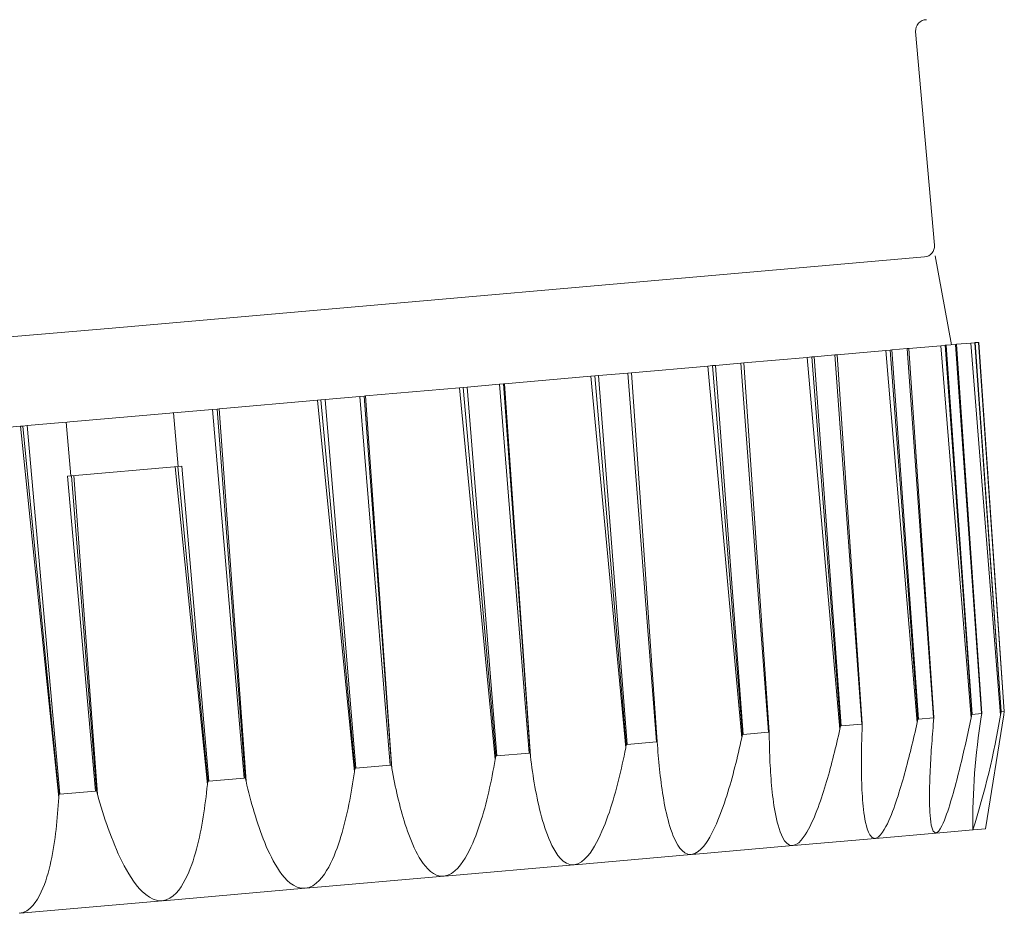
# Model space of a CAD drawing. Extents: x 0 to 31680, y 0 to 51304.
# Drawn here: x 22075 to 22103, y 15358 to 15383 of the extents above; entities that cross this region are included whole.
import ezdxf

# ---------------------------------------------------------------- set-up
doc = ezdxf.new("R2010")
doc.units = 0
doc.layers.add('YKK_A1', color=4, linetype='CONTINUOUS', lineweight=13)

msp = doc.modelspace()

# ---------------------------------------------------------------- linework, layer by layer
at = {"layer": 'YKK_A1'}
for p, q in [((22100.043, 15382.324), (22100.564, 15376.374)), ((22100.291, 15376.049), (22077.678, 15374.071)), ((22100.59, 15376.076), (22101.043, 15373.606)), ((22055.064, 15372.093), (22077.678, 15374.071)), ((22099.856, 15373.502), (22100.743, 15373.579)), ((22100.743, 15373.579), (22100.86, 15373.59)), ((22100.743, 15373.579), (22101.589, 15363.226)), ((22100.86, 15373.59), (22100.893, 15373.592)), ((22101.609, 15363.321), (22100.86, 15373.59)), ((22100.893, 15373.592), (22101.149, 15373.615)), ((22100.893, 15373.592), (22101.617, 15363.32)), ((22101.149, 15373.615), (22101.182, 15373.618)), ((22101.149, 15373.615), (22101.874, 15363.342)), ((22101.182, 15373.618), (22101.583, 15373.653)), ((22101.881, 15363.345), (22101.182, 15373.618)), ((22101.583, 15373.653), (22101.692, 15373.662)), ((22101.583, 15373.653), (22102.4, 15363.297)), ((22101.692, 15373.662), (22101.702, 15373.663)), ((22102.419, 15363.392), (22101.692, 15373.662)), ((22101.702, 15373.663), (22101.789, 15373.671)), ((22101.702, 15373.663), (22102.421, 15363.39)), ((22101.789, 15373.671), (22101.8, 15373.672)), ((22101.789, 15373.671), (22102.508, 15363.398)), ((22102.51, 15363.4), (22101.8, 15373.672)), ((22097.222, 15373.271), (22097.792, 15373.321)), ((22097.792, 15373.321), (22097.863, 15373.327)), ((22097.792, 15373.321), (22098.542, 15363.051)), ((22097.863, 15373.327), (22099.209, 15373.445)), ((22098.559, 15363.055), (22097.863, 15373.327)), ((22099.209, 15373.445), (22099.331, 15373.456)), ((22099.209, 15373.445), (22100.085, 15363.094)), ((22099.331, 15373.456), (22099.384, 15373.46)), ((22100.106, 15363.19), (22099.331, 15373.456)), ((22099.384, 15373.46), (22099.803, 15373.497)), ((22099.384, 15373.46), (22100.119, 15363.189)), ((22099.803, 15373.497), (22099.856, 15373.502)), ((22099.803, 15373.497), (22100.538, 15363.225)), ((22100.551, 15363.229), (22099.856, 15373.502)), ((22092.136, 15372.826), (22094.263, 15373.013)), ((22094.263, 15373.013), (22094.386, 15373.023)), ((22094.263, 15373.013), (22095.203, 15362.667)), ((22094.386, 15373.023), (22094.474, 15373.031)), ((22095.223, 15362.763), (22094.386, 15373.023)), ((22094.474, 15373.031), (22095.175, 15373.092)), ((22094.474, 15373.031), (22095.244, 15362.762)), ((22095.175, 15373.092), (22095.263, 15373.1)), ((22095.175, 15373.092), (22095.946, 15362.823)), ((22095.263, 15373.1), (22097.027, 15373.254)), ((22095.967, 15362.828), (22095.263, 15373.1)), ((22097.027, 15373.254), (22097.151, 15373.265)), ((22097.027, 15373.254), (22097.935, 15362.906)), ((22097.151, 15373.265), (22097.222, 15373.271)), ((22097.956, 15363.002), (22097.151, 15373.265)), ((22097.222, 15373.271), (22097.973, 15363.001)), ((22091.003, 15372.727), (22091.119, 15372.737)), ((22091.119, 15372.737), (22091.221, 15372.746)), ((22091.991, 15362.48), (22091.119, 15372.737)), ((22091.221, 15372.746), (22092.034, 15372.817)), ((22091.221, 15372.746), (22092.016, 15362.48)), ((22092.034, 15372.817), (22092.136, 15372.826)), ((22092.034, 15372.817), (22092.829, 15362.551)), ((22092.853, 15362.555), (22092.136, 15372.826)), ((22087.564, 15372.426), (22088.463, 15372.505)), ((22088.463, 15372.505), (22088.576, 15372.515)), ((22088.463, 15372.505), (22089.285, 15362.241)), ((22088.576, 15372.515), (22088.596, 15372.517)), ((22089.311, 15362.246), (22088.576, 15372.515)), ((22088.596, 15372.517), (22091.003, 15372.727)), ((22088.596, 15372.517), (22089.323, 15362.152)), ((22091.003, 15372.727), (22091.973, 15362.384)), ((22084.732, 15372.179), (22087.344, 15372.407)), ((22087.344, 15372.407), (22087.451, 15372.416)), ((22087.344, 15372.407), (22088.342, 15362.067)), ((22087.451, 15372.416), (22087.564, 15372.426)), ((22088.359, 15362.162), (22087.451, 15372.416)), ((22087.564, 15372.426), (22088.386, 15362.162)), ((22080.661, 15371.822), (22083.398, 15372.062)), ((22083.398, 15372.062), (22083.492, 15372.07)), ((22083.398, 15372.062), (22084.422, 15361.724)), ((22083.492, 15372.07), (22083.613, 15372.081)), ((22084.435, 15361.819), (22083.492, 15372.07)), ((22083.613, 15372.081), (22084.571, 15372.165)), ((22083.613, 15372.081), (22084.464, 15361.819)), ((22084.571, 15372.165), (22084.691, 15372.175)), ((22084.571, 15372.165), (22085.422, 15361.903)), ((22084.691, 15372.175), (22084.732, 15372.179)), ((22085.451, 15361.908), (22084.691, 15372.175)), ((22084.732, 15372.179), (22085.467, 15361.815)), ((22076.506, 15371.459), (22079.285, 15371.702)), ((22079.285, 15371.702), (22079.364, 15371.709)), ((22079.364, 15371.709), (22079.488, 15371.72)), ((22079.52, 15370.217), (22079.39, 15371.711)), ((22079.488, 15371.72), (22080.476, 15371.806)), ((22080.476, 15371.806), (22080.6, 15371.817)), ((22080.476, 15371.806), (22081.358, 15361.547)), ((22080.6, 15371.817), (22080.661, 15371.822)), ((22081.387, 15361.552), (22080.6, 15371.817)), ((22080.661, 15371.822), (22081.409, 15361.46)), ((22075.314, 15371.355), (22076.303, 15371.441)), ((22076.303, 15371.441), (22076.427, 15371.452)), ((22076.532, 15369.955), (22076.401, 15371.45)), ((22076.427, 15371.452), (22076.506, 15371.459)), ((22072.393, 15371.099), (22075.13, 15371.339)), ((22075.13, 15371.339), (22075.191, 15371.344)), ((22075.13, 15371.339), (22076.193, 15361.004)), ((22075.191, 15371.344), (22075.314, 15371.355)), ((22076.198, 15361.098), (22075.191, 15371.344)), ((22075.314, 15371.355), (22076.228, 15361.098)), ((22076.436, 15369.947), (22079.616, 15370.225)), ((22079.436, 15370.21), (22080.331, 15361.366)), ((22080.34, 15361.461), (22079.506, 15370.216)), ((22079.616, 15370.225), (22080.37, 15361.461)), ((22076.436, 15369.947), (22077.216, 15361.185)), ((22077.245, 15361.19), (22076.546, 15369.957)), ((22076.616, 15369.963), (22077.271, 15361.098)), ((22100.106, 15363.19), (22100.085, 15363.094)), ((22100.119, 15363.189), (22100.106, 15363.19)), ((22100.538, 15363.225), (22100.119, 15363.189)), ((22100.551, 15363.229), (22100.538, 15363.225)), ((22100.542, 15363.134), (22100.551, 15363.229)), ((22101.57, 15363.138), (22101.589, 15363.226)), ((22101.609, 15363.321), (22101.589, 15363.226)), ((22101.617, 15363.32), (22101.609, 15363.321)), ((22101.874, 15363.342), (22101.617, 15363.32)), ((22101.869, 15363.25), (22101.881, 15363.345)), ((22101.881, 15363.345), (22101.874, 15363.342)), ((22101.984, 15360.136), (22102.495, 15363.305)), ((22102.419, 15363.392), (22102.4, 15363.297)), ((22102.421, 15363.39), (22102.419, 15363.392)), ((22102.508, 15363.398), (22102.421, 15363.39)), ((22102.495, 15363.305), (22102.51, 15363.4)), ((22102.51, 15363.4), (22102.508, 15363.398)), ((22097.914, 15362.814), (22097.935, 15362.906)), ((22097.956, 15363.002), (22097.935, 15362.906)), ((22097.973, 15363.001), (22097.956, 15363.002)), ((22098.542, 15363.051), (22097.973, 15363.001)), ((22098.559, 15363.055), (22098.542, 15363.051)), ((22098.552, 15362.869), (22098.548, 15362.777)), ((22098.555, 15362.96), (22098.552, 15362.869)), ((22098.555, 15362.96), (22098.559, 15363.055)), ((22100.025, 15362.825), (22100.045, 15362.915)), ((22100.045, 15362.915), (22100.065, 15363.004)), ((22100.065, 15363.004), (22100.085, 15363.094)), ((22100.527, 15362.953), (22100.519, 15362.863)), ((22100.535, 15363.044), (22100.527, 15362.953)), ((22100.542, 15363.134), (22100.535, 15363.044)), ((22101.495, 15362.789), (22101.514, 15362.876)), ((22101.514, 15362.876), (22101.533, 15362.964)), ((22101.533, 15362.964), (22101.552, 15363.051)), ((22101.552, 15363.051), (22101.57, 15363.138)), ((22095.181, 15362.565), (22095.203, 15362.667)), ((22095.223, 15362.763), (22095.203, 15362.667)), ((22095.244, 15362.762), (22095.223, 15362.763)), ((22095.946, 15362.823), (22095.244, 15362.762)), ((22095.967, 15362.828), (22095.946, 15362.823)), ((22095.968, 15362.734), (22095.967, 15362.828)), ((22095.968, 15362.734), (22095.969, 15362.641)), ((22095.969, 15362.641), (22095.971, 15362.547)), ((22097.851, 15362.539), (22097.872, 15362.631)), ((22097.872, 15362.631), (22097.893, 15362.722)), ((22097.893, 15362.722), (22097.914, 15362.814)), ((22098.543, 15362.594), (22098.54, 15362.502)), ((22098.545, 15362.685), (22098.543, 15362.594)), ((22098.548, 15362.777), (22098.545, 15362.685)), ((22099.962, 15362.557), (22099.983, 15362.646)), ((22099.983, 15362.646), (22100.004, 15362.736)), ((22100.004, 15362.736), (22100.025, 15362.825)), ((22100.498, 15362.592), (22100.491, 15362.501)), ((22100.505, 15362.682), (22100.498, 15362.592)), ((22100.512, 15362.773), (22100.505, 15362.682)), ((22100.519, 15362.863), (22100.512, 15362.773)), ((22101.437, 15362.528), (22101.456, 15362.615)), ((22101.456, 15362.615), (22101.476, 15362.702)), ((22101.476, 15362.702), (22101.495, 15362.789)), ((22091.95, 15362.272), (22091.973, 15362.384)), ((22091.991, 15362.48), (22091.973, 15362.384)), ((22092.016, 15362.48), (22091.991, 15362.48)), ((22092.829, 15362.551), (22092.016, 15362.48)), ((22092.853, 15362.555), (22092.829, 15362.551)), ((22092.859, 15362.462), (22092.853, 15362.555)), ((22092.859, 15362.462), (22092.865, 15362.367)), ((22092.865, 15362.367), (22092.872, 15362.272)), ((22095.112, 15362.261), (22095.135, 15362.362)), ((22095.135, 15362.362), (22095.158, 15362.464)), ((22095.158, 15362.464), (22095.181, 15362.565)), ((22095.971, 15362.547), (22095.973, 15362.454)), ((22095.973, 15362.454), (22095.975, 15362.361)), ((22095.975, 15362.361), (22095.978, 15362.267)), ((22097.784, 15362.265), (22097.807, 15362.356)), ((22097.807, 15362.356), (22097.829, 15362.447)), ((22097.829, 15362.447), (22097.851, 15362.539)), ((22098.536, 15362.319), (22098.535, 15362.227)), ((22098.538, 15362.411), (22098.536, 15362.319)), ((22098.54, 15362.502), (22098.538, 15362.411)), ((22099.897, 15362.289), (22099.919, 15362.378)), ((22099.919, 15362.378), (22099.941, 15362.467)), ((22099.941, 15362.467), (22099.962, 15362.557)), ((22100.479, 15362.32), (22100.473, 15362.23)), ((22100.485, 15362.411), (22100.479, 15362.32)), ((22100.491, 15362.501), (22100.485, 15362.411)), ((22101.377, 15362.267), (22101.397, 15362.354)), ((22101.397, 15362.354), (22101.417, 15362.441)), ((22101.417, 15362.441), (22101.437, 15362.528)), ((22088.322, 15361.953), (22088.342, 15362.067)), ((22088.359, 15362.162), (22088.342, 15362.067)), ((22088.386, 15362.162), (22088.359, 15362.162)), ((22089.285, 15362.241), (22088.386, 15362.162)), ((22089.311, 15362.246), (22089.285, 15362.241)), ((22089.323, 15362.152), (22089.311, 15362.246)), ((22089.323, 15362.152), (22089.336, 15362.046)), ((22089.336, 15362.046), (22089.35, 15361.94)), ((22091.879, 15361.934), (22091.903, 15362.046)), ((22091.903, 15362.046), (22091.927, 15362.159)), ((22091.927, 15362.159), (22091.95, 15362.272)), ((22092.872, 15362.272), (22092.88, 15362.176)), ((22092.88, 15362.176), (22092.888, 15362.081)), ((22092.888, 15362.081), (22092.896, 15361.986)), ((22095.039, 15361.957), (22095.064, 15362.058)), ((22095.064, 15362.058), (22095.088, 15362.16)), ((22095.088, 15362.16), (22095.112, 15362.261)), ((22095.978, 15362.267), (22095.981, 15362.174)), ((22095.981, 15362.174), (22095.985, 15362.081)), ((22095.985, 15362.081), (22095.989, 15361.988)), ((22097.714, 15361.991), (22097.738, 15362.082)), ((22097.738, 15362.082), (22097.761, 15362.173)), ((22097.761, 15362.173), (22097.784, 15362.265)), ((22098.534, 15362.136), (22098.533, 15362.044)), ((22098.533, 15362.044), (22098.533, 15361.952)), ((22098.535, 15362.227), (22098.534, 15362.136)), ((22099.829, 15362.022), (22099.852, 15362.111)), ((22099.852, 15362.111), (22099.875, 15362.2)), ((22099.875, 15362.2), (22099.897, 15362.289)), ((22100.462, 15362.049), (22100.457, 15361.958)), ((22100.467, 15362.139), (22100.462, 15362.049)), ((22100.473, 15362.23), (22100.467, 15362.139)), ((22101.315, 15362.006), (22101.336, 15362.093)), ((22101.336, 15362.093), (22101.356, 15362.18)), ((22101.356, 15362.18), (22101.377, 15362.267)), ((22084.435, 15361.819), (22084.422, 15361.724)), ((22084.464, 15361.819), (22084.435, 15361.819)), ((22085.422, 15361.903), (22084.464, 15361.819)), ((22085.451, 15361.908), (22085.422, 15361.903)), ((22085.467, 15361.815), (22085.451, 15361.908)), ((22085.467, 15361.815), (22085.485, 15361.717)), ((22088.28, 15361.726), (22088.302, 15361.839)), ((22088.302, 15361.839), (22088.322, 15361.953)), ((22089.35, 15361.94), (22089.364, 15361.834)), ((22089.364, 15361.834), (22089.379, 15361.729)), ((22091.827, 15361.71), (22091.853, 15361.822)), ((22091.853, 15361.822), (22091.879, 15361.934)), ((22092.896, 15361.986), (22092.905, 15361.891)), ((22092.905, 15361.891), (22092.914, 15361.796)), ((22092.914, 15361.796), (22092.924, 15361.702)), ((22094.987, 15361.756), (22095.013, 15361.857)), ((22095.013, 15361.857), (22095.039, 15361.957)), ((22095.989, 15361.988), (22095.993, 15361.895)), ((22095.993, 15361.895), (22095.999, 15361.801)), ((22095.999, 15361.801), (22096.004, 15361.708)), ((22097.641, 15361.718), (22097.666, 15361.809)), ((22097.666, 15361.809), (22097.69, 15361.9)), ((22097.69, 15361.9), (22097.714, 15361.991)), ((22098.533, 15361.952), (22098.533, 15361.861)), ((22098.533, 15361.861), (22098.534, 15361.769)), ((22098.534, 15361.769), (22098.535, 15361.677)), ((22099.759, 15361.755), (22099.783, 15361.844)), ((22099.783, 15361.844), (22099.806, 15361.933)), ((22099.806, 15361.933), (22099.829, 15362.022)), ((22100.448, 15361.777), (22100.444, 15361.686)), ((22100.452, 15361.867), (22100.448, 15361.777)), ((22100.457, 15361.958), (22100.452, 15361.867)), ((22101.251, 15361.746), (22101.273, 15361.832)), ((22101.273, 15361.832), (22101.294, 15361.919)), ((22101.294, 15361.919), (22101.315, 15362.006)), ((22081.358, 15361.547), (22080.37, 15361.461)), ((22081.387, 15361.552), (22081.358, 15361.547)), ((22081.409, 15361.46), (22081.387, 15361.552)), ((22084.371, 15361.383), (22084.389, 15361.496)), ((22084.389, 15361.496), (22084.406, 15361.61)), ((22084.406, 15361.61), (22084.422, 15361.724)), ((22085.485, 15361.717), (22085.503, 15361.618)), ((22085.503, 15361.618), (22085.522, 15361.52)), ((22085.522, 15361.52), (22085.541, 15361.422)), ((22088.212, 15361.387), (22088.236, 15361.5)), ((22088.236, 15361.5), (22088.258, 15361.613)), ((22088.258, 15361.613), (22088.28, 15361.726)), ((22089.379, 15361.729), (22089.395, 15361.623)), ((22089.395, 15361.623), (22089.412, 15361.517)), ((22089.412, 15361.517), (22089.429, 15361.412)), ((22091.773, 15361.486), (22091.801, 15361.598)), ((22091.801, 15361.598), (22091.827, 15361.71)), ((22092.924, 15361.702), (22092.935, 15361.607)), ((22092.935, 15361.607), (22092.947, 15361.512)), ((22092.947, 15361.512), (22092.959, 15361.417)), ((22094.905, 15361.455), (22094.933, 15361.555)), ((22094.933, 15361.555), (22094.961, 15361.655)), ((22094.961, 15361.655), (22094.987, 15361.756)), ((22096.004, 15361.708), (22096.011, 15361.615)), ((22096.011, 15361.615), (22096.018, 15361.522)), ((22096.018, 15361.522), (22096.025, 15361.429)), ((22097.563, 15361.447), (22097.589, 15361.537)), ((22097.589, 15361.537), (22097.615, 15361.628)), ((22097.615, 15361.628), (22097.641, 15361.718)), ((22098.535, 15361.677), (22098.537, 15361.586)), ((22098.537, 15361.586), (22098.539, 15361.494)), ((22099.685, 15361.49), (22099.71, 15361.578)), ((22099.71, 15361.578), (22099.735, 15361.667)), ((22099.735, 15361.667), (22099.759, 15361.755)), ((22100.437, 15361.505), (22100.435, 15361.414)), ((22100.441, 15361.596), (22100.437, 15361.505)), ((22100.444, 15361.686), (22100.441, 15361.596)), ((22101.185, 15361.486), (22101.207, 15361.573)), ((22101.207, 15361.573), (22101.23, 15361.659)), ((22101.23, 15361.659), (22101.251, 15361.746)), ((22080.307, 15361.14), (22080.319, 15361.253)), ((22080.319, 15361.253), (22080.331, 15361.366)), ((22080.34, 15361.461), (22080.331, 15361.366)), ((22080.37, 15361.461), (22080.34, 15361.461)), ((22081.409, 15361.46), (22081.434, 15361.351)), ((22081.434, 15361.351), (22081.46, 15361.242)), ((22081.46, 15361.242), (22081.487, 15361.134)), ((22084.333, 15361.156), (22084.353, 15361.269)), ((22084.353, 15361.269), (22084.371, 15361.383)), ((22085.541, 15361.422), (22085.562, 15361.324)), ((22085.562, 15361.324), (22085.582, 15361.226)), ((22085.582, 15361.226), (22085.604, 15361.128)), ((22088.162, 15361.161), (22088.187, 15361.274)), ((22088.187, 15361.274), (22088.212, 15361.387)), ((22089.429, 15361.412), (22089.448, 15361.306)), ((22089.448, 15361.306), (22089.467, 15361.201)), ((22091.685, 15361.152), (22091.715, 15361.263)), ((22091.715, 15361.263), (22091.745, 15361.375)), ((22091.745, 15361.375), (22091.773, 15361.486)), ((22092.959, 15361.417), (22092.971, 15361.323)), ((22092.971, 15361.323), (22092.985, 15361.228)), ((22092.985, 15361.228), (22092.999, 15361.134)), ((22094.817, 15361.155), (22094.847, 15361.255)), ((22094.847, 15361.255), (22094.877, 15361.355)), ((22094.877, 15361.355), (22094.905, 15361.455)), ((22096.025, 15361.429), (22096.033, 15361.336)), ((22096.033, 15361.336), (22096.042, 15361.243)), ((22096.042, 15361.243), (22096.052, 15361.151)), ((22097.48, 15361.177), (22097.508, 15361.267)), ((22097.508, 15361.267), (22097.536, 15361.357)), ((22097.536, 15361.357), (22097.563, 15361.447)), ((22098.539, 15361.494), (22098.542, 15361.402)), ((22098.542, 15361.402), (22098.545, 15361.311)), ((22098.545, 15361.311), (22098.549, 15361.219)), ((22099.579, 15361.138), (22099.607, 15361.226)), ((22099.607, 15361.226), (22099.633, 15361.314)), ((22099.633, 15361.314), (22099.659, 15361.402)), ((22099.659, 15361.402), (22099.685, 15361.49)), ((22100.431, 15361.233), (22100.429, 15361.142)), ((22100.432, 15361.324), (22100.431, 15361.233)), ((22100.435, 15361.414), (22100.432, 15361.324)), ((22101.092, 15361.141), (22101.116, 15361.227)), ((22101.116, 15361.227), (22101.139, 15361.314)), ((22101.139, 15361.314), (22101.162, 15361.4)), ((22101.162, 15361.4), (22101.185, 15361.486)), ((22076.187, 15360.892), (22076.193, 15361.004)), ((22076.198, 15361.098), (22076.193, 15361.004)), ((22076.228, 15361.098), (22076.198, 15361.098)), ((22077.216, 15361.185), (22076.228, 15361.098)), ((22077.245, 15361.19), (22077.216, 15361.185)), ((22077.271, 15361.098), (22077.245, 15361.19)), ((22077.271, 15361.098), (22077.305, 15360.977)), ((22077.305, 15360.977), (22077.34, 15360.857)), ((22080.28, 15360.914), (22080.294, 15361.027)), ((22080.294, 15361.027), (22080.307, 15361.14)), ((22081.487, 15361.134), (22081.515, 15361.026)), ((22081.515, 15361.026), (22081.543, 15360.917)), ((22084.292, 15360.93), (22084.313, 15361.043)), ((22084.313, 15361.043), (22084.333, 15361.156)), ((22085.604, 15361.128), (22085.626, 15361.03)), ((22085.626, 15361.03), (22085.65, 15360.933)), ((22088.108, 15360.937), (22088.135, 15361.049)), ((22088.135, 15361.049), (22088.162, 15361.161)), ((22089.467, 15361.201), (22089.487, 15361.096)), ((22089.487, 15361.096), (22089.509, 15360.992)), ((22089.509, 15360.992), (22089.531, 15360.887)), ((22091.622, 15360.931), (22091.654, 15361.042)), ((22091.654, 15361.042), (22091.685, 15361.152)), ((22092.999, 15361.134), (22093.015, 15361.04)), ((22093.015, 15361.04), (22093.031, 15360.946)), ((22094.721, 15360.858), (22094.754, 15360.957)), ((22094.754, 15360.957), (22094.786, 15361.056)), ((22094.786, 15361.056), (22094.817, 15361.155)), ((22096.052, 15361.151), (22096.063, 15361.058)), ((22096.063, 15361.058), (22096.074, 15360.965)), ((22096.074, 15360.965), (22096.087, 15360.873)), ((22097.391, 15360.909), (22097.421, 15360.998)), ((22097.421, 15360.998), (22097.451, 15361.088)), ((22097.451, 15361.088), (22097.48, 15361.177)), ((22098.549, 15361.219), (22098.554, 15361.128)), ((22098.554, 15361.128), (22098.56, 15361.036)), ((22098.56, 15361.036), (22098.566, 15360.945)), ((22099.494, 15360.876), (22099.523, 15360.963)), ((22099.523, 15360.963), (22099.552, 15361.05)), ((22099.552, 15361.05), (22099.579, 15361.138)), ((22100.429, 15361.142), (22100.429, 15361.052)), ((22100.429, 15361.052), (22100.429, 15360.961)), ((22100.429, 15360.961), (22100.43, 15360.87)), ((22101.016, 15360.884), (22101.042, 15360.97)), ((22101.042, 15360.97), (22101.067, 15361.056)), ((22101.067, 15361.056), (22101.092, 15361.141)), ((22076.172, 15360.669), (22076.18, 15360.78)), ((22076.18, 15360.78), (22076.187, 15360.892)), ((22077.34, 15360.857), (22077.376, 15360.737)), ((22077.376, 15360.737), (22077.413, 15360.617)), ((22080.233, 15360.576), (22080.25, 15360.688)), ((22080.25, 15360.688), (22080.265, 15360.801)), ((22080.265, 15360.801), (22080.28, 15360.914)), ((22081.543, 15360.917), (22081.573, 15360.81)), ((22081.573, 15360.81), (22081.603, 15360.702)), ((22081.603, 15360.702), (22081.635, 15360.595)), ((22084.222, 15360.592), (22084.247, 15360.704)), ((22084.247, 15360.704), (22084.27, 15360.817)), ((22084.27, 15360.817), (22084.292, 15360.93)), ((22085.65, 15360.933), (22085.674, 15360.836)), ((22085.674, 15360.836), (22085.699, 15360.739)), ((22085.699, 15360.739), (22085.724, 15360.642)), ((22088.019, 15360.602), (22088.05, 15360.713)), ((22088.05, 15360.713), (22088.079, 15360.825)), ((22088.079, 15360.825), (22088.108, 15360.937)), ((22089.531, 15360.887), (22089.554, 15360.783)), ((22089.554, 15360.783), (22089.579, 15360.679)), ((22089.579, 15360.679), (22089.605, 15360.575)), ((22091.518, 15360.602), (22091.554, 15360.711)), ((22091.554, 15360.711), (22091.588, 15360.821)), ((22091.588, 15360.821), (22091.622, 15360.931)), ((22093.031, 15360.946), (22093.048, 15360.852)), ((22093.048, 15360.852), (22093.066, 15360.758)), ((22093.066, 15360.758), (22093.085, 15360.665)), ((22094.652, 15360.662), (22094.687, 15360.76)), ((22094.687, 15360.76), (22094.721, 15360.858)), ((22096.087, 15360.873), (22096.1, 15360.781)), ((22096.1, 15360.781), (22096.115, 15360.689)), ((22096.115, 15360.689), (22096.132, 15360.597)), ((22097.294, 15360.644), (22097.327, 15360.732)), ((22097.327, 15360.732), (22097.36, 15360.82)), ((22097.36, 15360.82), (22097.391, 15360.909)), ((22098.566, 15360.945), (22098.574, 15360.853)), ((22098.574, 15360.853), (22098.583, 15360.762)), ((22098.583, 15360.762), (22098.593, 15360.671)), ((22099.4, 15360.617), (22099.432, 15360.703)), ((22099.432, 15360.703), (22099.463, 15360.789)), ((22099.463, 15360.789), (22099.494, 15360.876)), ((22100.43, 15360.87), (22100.432, 15360.779)), ((22100.432, 15360.779), (22100.435, 15360.689)), ((22100.435, 15360.689), (22100.439, 15360.598)), ((22100.935, 15360.629), (22100.963, 15360.714)), ((22100.963, 15360.714), (22100.99, 15360.799)), ((22100.99, 15360.799), (22101.016, 15360.884)), ((22076.144, 15360.335), (22076.155, 15360.446)), ((22076.155, 15360.446), (22076.164, 15360.557)), ((22076.164, 15360.557), (22076.172, 15360.669)), ((22077.413, 15360.617), (22077.451, 15360.497)), ((22077.451, 15360.497), (22077.49, 15360.378)), ((22080.197, 15360.351), (22080.215, 15360.464)), ((22080.215, 15360.464), (22080.233, 15360.576)), ((22081.635, 15360.595), (22081.667, 15360.488)), ((22081.667, 15360.488), (22081.7, 15360.381)), ((22084.17, 15360.368), (22084.197, 15360.48)), ((22084.197, 15360.48), (22084.222, 15360.592)), ((22085.724, 15360.642), (22085.751, 15360.546)), ((22085.751, 15360.546), (22085.779, 15360.45)), ((22085.779, 15360.45), (22085.808, 15360.354)), ((22087.953, 15360.381), (22087.987, 15360.491)), ((22087.987, 15360.491), (22088.019, 15360.602)), ((22089.605, 15360.575), (22089.632, 15360.472)), ((22089.632, 15360.472), (22089.661, 15360.369)), ((22091.441, 15360.385), (22091.48, 15360.493)), ((22091.48, 15360.493), (22091.518, 15360.602)), ((22093.085, 15360.665), (22093.106, 15360.572)), ((22093.106, 15360.572), (22093.128, 15360.479)), ((22093.128, 15360.479), (22093.151, 15360.386)), ((22094.539, 15360.371), (22094.578, 15360.468)), ((22094.578, 15360.468), (22094.616, 15360.565)), ((22094.616, 15360.565), (22094.652, 15360.662)), ((22096.132, 15360.597), (22096.149, 15360.505)), ((22096.149, 15360.505), (22096.169, 15360.414)), ((22096.169, 15360.414), (22096.19, 15360.323)), ((22097.187, 15360.383), (22097.224, 15360.469)), ((22097.224, 15360.469), (22097.26, 15360.556)), ((22097.26, 15360.556), (22097.294, 15360.644)), ((22098.593, 15360.671), (22098.604, 15360.58)), ((22098.604, 15360.58), (22098.617, 15360.489)), ((22098.617, 15360.489), (22098.632, 15360.399)), ((22098.632, 15360.399), (22098.65, 15360.309)), ((22099.295, 15360.362), (22099.332, 15360.446)), ((22099.332, 15360.446), (22099.367, 15360.531)), ((22099.367, 15360.531), (22099.4, 15360.617)), ((22100.439, 15360.598), (22100.445, 15360.508)), ((22100.445, 15360.508), (22100.453, 15360.417)), ((22100.453, 15360.417), (22100.464, 15360.327)), ((22100.842, 15360.378), (22100.875, 15360.461)), ((22100.875, 15360.461), (22100.905, 15360.545)), ((22100.905, 15360.545), (22100.935, 15360.629)), ((22076.121, 15360.112), (22076.133, 15360.223)), ((22076.133, 15360.223), (22076.144, 15360.335)), ((22077.49, 15360.378), (22077.531, 15360.259)), ((22077.531, 15360.259), (22077.572, 15360.141)), ((22077.572, 15360.141), (22077.615, 15360.023)), ((22080.133, 15360.016), (22080.156, 15360.128)), ((22080.156, 15360.128), (22080.177, 15360.239)), ((22080.177, 15360.239), (22080.197, 15360.351)), ((22081.7, 15360.381), (22081.735, 15360.275)), ((22081.735, 15360.275), (22081.771, 15360.169)), ((22081.771, 15360.169), (22081.808, 15360.063)), ((22084.082, 15360.035), (22084.113, 15360.145)), ((22084.113, 15360.145), (22084.142, 15360.256)), ((22084.142, 15360.256), (22084.17, 15360.368)), ((22085.808, 15360.354), (22085.838, 15360.258)), ((22085.838, 15360.258), (22085.869, 15360.163)), ((22085.869, 15360.163), (22085.902, 15360.069)), ((22087.843, 15360.053), (22087.881, 15360.161)), ((22087.881, 15360.161), (22087.918, 15360.271)), ((22087.918, 15360.271), (22087.953, 15360.381)), ((22089.661, 15360.369), (22089.691, 15360.266)), ((22089.691, 15360.266), (22089.724, 15360.164)), ((22089.724, 15360.164), (22089.758, 15360.063)), ((22091.313, 15360.065), (22091.358, 15360.171)), ((22091.358, 15360.171), (22091.401, 15360.278)), ((22091.401, 15360.278), (22091.441, 15360.385)), ((22093.151, 15360.386), (22093.176, 15360.294)), ((22093.176, 15360.294), (22093.203, 15360.203)), ((22093.203, 15360.203), (22093.233, 15360.112)), ((22094.41, 15360.087), (22094.455, 15360.181)), ((22094.455, 15360.181), (22094.498, 15360.276)), ((22094.498, 15360.276), (22094.539, 15360.371)), ((22096.19, 15360.323), (22096.214, 15360.233)), ((22096.214, 15360.233), (22096.241, 15360.144)), ((22096.241, 15360.144), (22096.271, 15360.055)), ((22097.018, 15360.046), (22097.064, 15360.129)), ((22097.064, 15360.129), (22097.107, 15360.212)), ((22097.107, 15360.212), (22097.148, 15360.297)), ((22097.148, 15360.297), (22097.187, 15360.383)), ((22098.65, 15360.309), (22098.671, 15360.22)), ((22098.671, 15360.22), (22098.697, 15360.132)), ((22098.697, 15360.132), (22098.729, 15360.046)), ((22099.17, 15360.116), (22099.215, 15360.196)), ((22099.215, 15360.196), (22099.256, 15360.278)), ((22099.256, 15360.278), (22099.295, 15360.362)), ((22100.464, 15360.327), (22100.479, 15360.238)), ((22100.479, 15360.238), (22100.499, 15360.15)), ((22100.499, 15360.15), (22100.533, 15360.066)), ((22100.676, 15360.063), (22100.727, 15360.136)), ((22100.727, 15360.136), (22100.77, 15360.215)), ((22100.77, 15360.215), (22100.808, 15360.296)), ((22100.808, 15360.296), (22100.842, 15360.378)), ((22101.642, 15360.106), (22101.984, 15360.136)), ((22076.077, 15359.78), (22076.093, 15359.89)), ((22076.093, 15359.89), (22076.107, 15360.001)), ((22076.107, 15360.001), (22076.121, 15360.112)), ((22077.615, 15360.023), (22077.66, 15359.906)), ((22077.66, 15359.906), (22077.706, 15359.789)), ((22080.084, 15359.794), (22080.109, 15359.905)), ((22080.109, 15359.905), (22080.133, 15360.016)), ((22081.808, 15360.063), (22081.847, 15359.958)), ((22081.847, 15359.958), (22081.887, 15359.854)), ((22081.887, 15359.854), (22081.929, 15359.75)), ((22084.015, 15359.815), (22084.049, 15359.924)), ((22084.049, 15359.924), (22084.082, 15360.035)), ((22085.902, 15360.069), (22085.936, 15359.974)), ((22085.936, 15359.974), (22085.972, 15359.881)), ((22085.972, 15359.881), (22086.009, 15359.788)), ((22087.76, 15359.837), (22087.803, 15359.944)), ((22087.803, 15359.944), (22087.843, 15360.053)), ((22089.758, 15360.063), (22089.795, 15359.963)), ((22089.795, 15359.963), (22089.834, 15359.863)), ((22089.834, 15359.863), (22089.876, 15359.765)), ((22091.164, 15359.754), (22091.217, 15359.856)), ((22091.217, 15359.856), (22091.266, 15359.96)), ((22091.266, 15359.96), (22091.313, 15360.065)), ((22093.233, 15360.112), (22093.264, 15360.022)), ((22093.264, 15360.022), (22093.299, 15359.933)), ((22093.299, 15359.933), (22093.337, 15359.846)), ((22094.259, 15359.814), (22094.313, 15359.903)), ((22094.313, 15359.903), (22094.363, 15359.994)), ((22094.363, 15359.994), (22094.41, 15360.087)), ((22096.271, 15360.055), (22096.306, 15359.969)), ((22096.306, 15359.969), (22096.347, 15359.885)), ((22096.347, 15359.885), (22096.395, 15359.805)), ((22096.643, 15359.669), (22098.915, 15359.868)), ((22096.857, 15359.815), (22096.916, 15359.889)), ((22096.916, 15359.889), (22096.969, 15359.966)), ((22096.969, 15359.966), (22097.018, 15360.046)), ((22098.729, 15360.046), (22098.77, 15359.964)), ((22098.77, 15359.964), (22098.83, 15359.895)), ((22098.83, 15359.895), (22098.915, 15359.868)), ((22098.915, 15359.868), (22098.998, 15359.903)), ((22098.93, 15359.869), (22100.603, 15360.016)), ((22098.998, 15359.903), (22099.065, 15359.966)), ((22099.065, 15359.966), (22099.121, 15360.039)), ((22099.121, 15360.039), (22099.17, 15360.116)), ((22100.533, 15360.066), (22100.603, 15360.016)), ((22100.603, 15360.016), (22100.676, 15360.063)), ((22100.613, 15360.016), (22101.636, 15360.106)), ((22076.042, 15359.559), (22076.06, 15359.669)), ((22076.06, 15359.669), (22076.077, 15359.78)), ((22077.706, 15359.789), (22077.753, 15359.673)), ((22077.753, 15359.673), (22077.802, 15359.557)), ((22080.029, 15359.573), (22080.057, 15359.684)), ((22080.057, 15359.684), (22080.084, 15359.794)), ((22081.929, 15359.75), (22081.972, 15359.647)), ((22081.972, 15359.647), (22082.017, 15359.545)), ((22083.9, 15359.49), (22083.941, 15359.597)), ((22083.941, 15359.597), (22083.979, 15359.705)), ((22083.979, 15359.705), (22084.015, 15359.815)), ((22086.009, 15359.788), (22086.049, 15359.696)), ((22086.049, 15359.696), (22086.09, 15359.605)), ((22086.09, 15359.605), (22086.134, 15359.515)), ((22087.618, 15359.522), (22087.668, 15359.626)), ((22087.668, 15359.626), (22087.716, 15359.731)), ((22087.716, 15359.731), (22087.76, 15359.837)), ((22089.876, 15359.765), (22089.922, 15359.668)), ((22089.922, 15359.668), (22089.972, 15359.574)), ((22091.047, 15359.556), (22091.108, 15359.653)), ((22091.108, 15359.653), (22091.164, 15359.754)), ((22093.337, 15359.846), (22093.379, 15359.76)), ((22093.379, 15359.76), (22093.427, 15359.678)), ((22093.427, 15359.678), (22093.481, 15359.599)), ((22093.481, 15359.599), (22093.544, 15359.528)), ((22093.823, 15359.422), (22096.624, 15359.667)), ((22094.068, 15359.568), (22094.138, 15359.645)), ((22094.138, 15359.645), (22094.201, 15359.728)), ((22094.201, 15359.728), (22094.259, 15359.814)), ((22096.395, 15359.805), (22096.456, 15359.734)), ((22096.456, 15359.734), (22096.533, 15359.682)), ((22096.533, 15359.682), (22096.624, 15359.667)), ((22096.624, 15359.667), (22096.713, 15359.695)), ((22096.713, 15359.695), (22096.79, 15359.749)), ((22096.79, 15359.749), (22096.857, 15359.815)), ((22075.978, 15359.229), (22076.001, 15359.339)), ((22076.001, 15359.339), (22076.022, 15359.449)), ((22076.022, 15359.449), (22076.042, 15359.559)), ((22077.802, 15359.557), (22077.853, 15359.442)), ((22077.853, 15359.442), (22077.906, 15359.329)), ((22077.906, 15359.329), (22077.961, 15359.216)), ((22079.932, 15359.246), (22079.966, 15359.355)), ((22079.966, 15359.355), (22079.999, 15359.464)), ((22079.999, 15359.464), (22080.029, 15359.573)), ((22082.017, 15359.545), (22082.065, 15359.443)), ((22082.065, 15359.443), (22082.114, 15359.343)), ((22082.114, 15359.343), (22082.166, 15359.244)), ((22083.811, 15359.278), (22083.857, 15359.383)), ((22083.857, 15359.383), (22083.9, 15359.49)), ((22086.134, 15359.515), (22086.18, 15359.426)), ((22086.18, 15359.426), (22086.23, 15359.339)), ((22086.23, 15359.339), (22086.283, 15359.254)), ((22087.443, 15359.223), (22087.506, 15359.32)), ((22087.506, 15359.32), (22087.564, 15359.42)), ((22087.564, 15359.42), (22087.618, 15359.522)), ((22089.972, 15359.574), (22090.027, 15359.482)), ((22090.027, 15359.482), (22090.088, 15359.394)), ((22090.088, 15359.394), (22090.156, 15359.312)), ((22090.156, 15359.312), (22090.234, 15359.238)), ((22090.554, 15359.136), (22093.8, 15359.42)), ((22090.83, 15359.288), (22090.91, 15359.371)), ((22090.91, 15359.371), (22090.982, 15359.461)), ((22090.982, 15359.461), (22091.047, 15359.556)), ((22093.544, 15359.528), (22093.619, 15359.468)), ((22093.619, 15359.468), (22093.705, 15359.429)), ((22093.705, 15359.429), (22093.8, 15359.42)), ((22093.8, 15359.42), (22093.9, 15359.447)), ((22093.9, 15359.447), (22093.989, 15359.5)), ((22093.989, 15359.5), (22094.068, 15359.568)), ((22075.926, 15359.012), (22075.953, 15359.12)), ((22075.953, 15359.12), (22075.978, 15359.229)), ((22077.961, 15359.216), (22078.019, 15359.104)), ((22078.019, 15359.104), (22078.079, 15358.994)), ((22079.813, 15358.927), (22079.855, 15359.032)), ((22079.855, 15359.032), (22079.895, 15359.139)), ((22079.895, 15359.139), (22079.932, 15359.246)), ((22082.166, 15359.244), (22082.221, 15359.147)), ((22082.221, 15359.147), (22082.28, 15359.051)), ((22082.28, 15359.051), (22082.342, 15358.958)), ((22083.651, 15358.972), (22083.709, 15359.072)), ((22083.709, 15359.072), (22083.762, 15359.174)), ((22083.762, 15359.174), (22083.811, 15359.278)), ((22086.283, 15359.254), (22086.34, 15359.172)), ((22086.34, 15359.172), (22086.401, 15359.093)), ((22086.401, 15359.093), (22086.468, 15359.019)), ((22086.937, 15358.82), (22090.528, 15359.134)), ((22087.217, 15358.962), (22087.3, 15359.042)), ((22087.3, 15359.042), (22087.375, 15359.13)), ((22087.375, 15359.13), (22087.443, 15359.223)), ((22090.234, 15359.238), (22090.322, 15359.179)), ((22090.322, 15359.179), (22090.422, 15359.141)), ((22090.422, 15359.141), (22090.528, 15359.134)), ((22090.528, 15359.134), (22090.639, 15359.162)), ((22090.639, 15359.162), (22090.74, 15359.217)), ((22090.74, 15359.217), (22090.83, 15359.288)), ((22075.831, 15358.69), (22075.866, 15358.796)), ((22075.866, 15358.796), (22075.897, 15358.904)), ((22075.897, 15358.904), (22075.926, 15359.012)), ((22078.079, 15358.994), (22078.142, 15358.886)), ((22078.142, 15358.886), (22078.209, 15358.78)), ((22078.209, 15358.78), (22078.279, 15358.676)), ((22079.717, 15358.721), (22079.767, 15358.823)), ((22079.767, 15358.823), (22079.813, 15358.927)), ((22082.342, 15358.958), (22082.408, 15358.868)), ((22082.408, 15358.868), (22082.479, 15358.782)), ((22082.479, 15358.782), (22082.556, 15358.701)), ((22083.08, 15358.483), (22086.909, 15358.817)), ((22083.445, 15358.697), (22083.521, 15358.783)), ((22083.521, 15358.783), (22083.589, 15358.876)), ((22083.589, 15358.876), (22083.651, 15358.972)), ((22086.468, 15359.019), (22086.542, 15358.951)), ((22086.542, 15358.951), (22086.623, 15358.892)), ((22086.623, 15358.892), (22086.712, 15358.848)), ((22086.712, 15358.848), (22086.809, 15358.821)), ((22086.809, 15358.821), (22086.909, 15358.817)), ((22086.909, 15358.817), (22087.021, 15358.843)), ((22087.021, 15358.843), (22087.124, 15358.894)), ((22087.124, 15358.894), (22087.217, 15358.962)), ((22075.753, 15358.48), (22075.794, 15358.584)), ((22075.794, 15358.584), (22075.831, 15358.69)), ((22078.279, 15358.676), (22078.354, 15358.575)), ((22078.354, 15358.575), (22078.434, 15358.478)), ((22079.536, 15358.432), (22079.602, 15358.524)), ((22079.602, 15358.524), (22079.662, 15358.621)), ((22079.662, 15358.621), (22079.717, 15358.721)), ((22082.556, 15358.701), (22082.64, 15358.627)), ((22082.64, 15358.627), (22082.731, 15358.563)), ((22082.731, 15358.563), (22082.831, 15358.513)), ((22082.831, 15358.513), (22082.939, 15358.484)), ((22082.939, 15358.484), (22083.051, 15358.48)), ((22083.051, 15358.48), (22083.163, 15358.504)), ((22083.163, 15358.504), (22083.267, 15358.552)), ((22083.267, 15358.552), (22083.361, 15358.618)), ((22083.361, 15358.618), (22083.445, 15358.697)), ((22075.604, 15358.18), (22075.659, 15358.278)), ((22075.659, 15358.278), (22075.709, 15358.378)), ((22075.709, 15358.378), (22075.753, 15358.48)), ((22078.434, 15358.478), (22078.52, 15358.387)), ((22078.52, 15358.387), (22078.614, 15358.304)), ((22078.614, 15358.304), (22078.716, 15358.23)), ((22078.716, 15358.23), (22078.827, 15358.173)), ((22079.102, 15358.134), (22083.051, 15358.48)), ((22079.286, 15358.203), (22079.379, 15358.268)), ((22079.379, 15358.268), (22079.462, 15358.346)), ((22079.462, 15358.346), (22079.536, 15358.432)), ((22075.123, 15357.786), (22079.072, 15358.132)), ((22075.393, 15357.921), (22075.472, 15358)), ((22075.472, 15358), (22075.542, 15358.087)), ((22075.542, 15358.087), (22075.604, 15358.18)), ((22078.827, 15358.173), (22078.947, 15358.137)), ((22078.947, 15358.137), (22079.072, 15358.132)), ((22079.072, 15358.132), (22079.183, 15358.155)), ((22079.183, 15358.155), (22079.286, 15358.203)), ((22075.093, 15357.784), (22075.202, 15357.807)), ((22075.202, 15357.807), (22075.303, 15357.855)), ((22075.303, 15357.855), (22075.393, 15357.921))]:
    msp.add_line(p, q, dxfattribs=at)
for centre, radius, start, end in [((22100.342, 15382.35), 0.3, 90, 185), ((22100.265, 15376.348), 0.3, 275, 5), ((22119.744, 15360.347), 18.109, 170.7758, 180.7636), ((22080.337, 15366.892), 22.354, 342.3276, 350.7442)]:
    msp.add_arc(centre, radius, start, end, dxfattribs=at)

doc.saveas('drawing.dxf')
